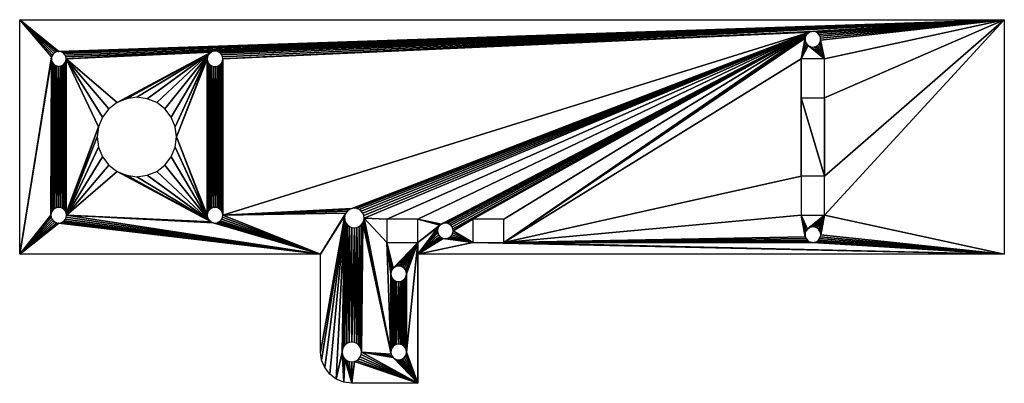
# Model space of a CAD drawing. Extents: x 0 to 252, y -33 to 60.
import ezdxf

# ---------------------------------------------------------------- set-up
doc = ezdxf.new("R2010")
doc.units = 0

msp = doc.modelspace()

# ---------------------------------------------------------------- linework, layer by layer
for points in [[(0, 60), (8.17, 50.49), (0, 0)], [(8.17, 50.49), (0, 60), (8.36, 50.95)], [(8.36, 50.95), (0, 60), (8.66, 51.34)], [(8.66, 51.34), (0, 60), (9.05, 51.64)], [(9.05, 51.64), (0, 60), (9.51, 51.83)], [(9.51, 51.83), (0, 60), (10, 51.9)], [(10, 51.9), (0, 60), (252, 60)], [(10, 51.9), (252, 60), (10.49, 51.83)], [(10.49, 51.83), (252, 60), (10.95, 51.64)], [(10.95, 51.64), (252, 60), (11.34, 51.34)], [(11.34, 51.34), (252, 60), (11.64, 50.95)], [(11.64, 50.95), (252, 60), (11.83, 50.49)], [(11.83, 50.49), (252, 60), (50, 52)], [(50, 52), (252, 60), (50.52, 51.93)], [(50.52, 51.93), (252, 60), (51, 51.73)], [(51, 51.73), (252, 60), (51.41, 51.41)], [(51.41, 51.41), (252, 60), (51.73, 51)], [(51.73, 51), (252, 60), (51.93, 50.52)], [(51.93, 50.52), (252, 60), (52, 50)], [(52, 50), (252, 60), (202.72, 56.98)], [(202.72, 56.98), (252, 60), (203.24, 56.99)], [(203.24, 56.99), (252, 60), (203.75, 56.86)], [(203.75, 56.86), (252, 60), (204.2, 56.6)], [(204.2, 56.6), (252, 60), (204.57, 56.23)], [(204.57, 56.23), (252, 60), (204.84, 55.78)], [(204.84, 55.78), (252, 60), (204.98, 55.28)], [(204.98, 55.28), (252, 60), (204.99, 54.76)], [(204.99, 54.76), (252, 60), (206, 50)], [(206, 50), (252, 60), (206, 40)], [(206, 40), (252, 60), (206, 20)], [(206, 20), (252, 60), (206, 10)], [(252, 0), (206, 10), (252, 60)], [(52, 50), (202.72, 56.98), (202.22, 56.84)], [(52, 50), (202.22, 56.84), (52, 10)], [(52, 10), (202.22, 56.84), (85, 11.68)], [(85, 11.68), (202.22, 56.84), (85.65, 11.77)], [(85.65, 11.77), (202.22, 56.84), (86.29, 11.68)], [(86.29, 11.68), (202.22, 56.84), (86.9, 11.43)], [(86.9, 11.43), (202.22, 56.84), (87.41, 11.04)], [(87.41, 11.04), (202.22, 56.84), (87.81, 10.52)], [(87.81, 10.52), (202.22, 56.84), (88.06, 9.91)], [(88.06, 9.91), (202.22, 56.84), (88.15, 9.27)], [(88.15, 9.27), (202.22, 56.84), (93.94, 9)], [(93.94, 9), (202.22, 56.84), (101.94, 9)], [(101.94, 9), (202.22, 56.84), (107.94, 7.73)], [(107.94, 7.73), (202.22, 56.84), (108.42, 7.93)], [(108.42, 7.93), (202.22, 56.84), (108.94, 8)], [(108.94, 8), (202.22, 56.84), (109.45, 7.93)], [(109.45, 7.93), (202.22, 56.84), (109.94, 7.73)], [(109.94, 7.73), (202.22, 56.84), (110.35, 7.41)], [(110.35, 7.41), (202.22, 56.84), (110.67, 7)], [(110.67, 7), (202.22, 56.84), (110.87, 6.52)], [(110.87, 6.52), (202.22, 56.84), (115.94, 9)], [(115.94, 9), (202.22, 56.84), (201.77, 56.57)], [(115.94, 9), (201.77, 56.57), (123.94, 9)], [(123.94, 9), (201.77, 56.57), (123.94, 3)], [(123.94, 3), (201.77, 56.57), (201.4, 56.2)], [(123.94, 3), (201.4, 56.2), (201.14, 55.75)], [(123.94, 3), (201.14, 55.75), (201.01, 55.24)], [(123.94, 3), (201.01, 55.24), (200, 50)], [(201.02, 54.72), (200, 50), (201.01, 55.24)], [(201.16, 54.22), (200, 50), (201.02, 54.72)], [(201.43, 53.77), (200, 50), (201.16, 54.22)], [(201.8, 53.4), (200, 50), (201.43, 53.77)], [(200, 50), (201.8, 53.4), (206, 50)], [(206, 50), (201.8, 53.4), (202.25, 53.14)], [(206, 50), (202.25, 53.14), (202.76, 53.01)], [(206, 50), (202.76, 53.01), (203.28, 53.02)], [(206, 50), (203.28, 53.02), (203.78, 53.16)], [(206, 50), (203.78, 53.16), (204.23, 53.43)], [(206, 50), (204.23, 53.43), (204.6, 53.8)], [(206, 50), (204.6, 53.8), (204.86, 54.25)], [(206, 50), (204.86, 54.25), (204.99, 54.76)], [(0, 0), (8.17, 50.49), (8.1, 50)], [(11.83, 50.49), (50, 52), (11.9, 50)], [(11.9, 50), (50, 52), (49.48, 51.93)], [(11.9, 50), (49.48, 51.93), (49, 51.73)], [(11.9, 50), (49, 51.73), (24.92, 38.79)], [(24.92, 38.79), (49, 51.73), (27.37, 39.8)], [(27.37, 39.8), (49, 51.73), (30, 40.15)], [(30, 40.15), (49, 51.73), (32.63, 39.8)], [(32.63, 39.8), (49, 51.73), (48.59, 51.41)], [(32.63, 39.8), (48.59, 51.41), (35.08, 38.79)], [(35.08, 38.79), (48.59, 51.41), (37.18, 37.18)], [(37.18, 37.18), (48.59, 51.41), (48.27, 51)], [(37.18, 37.18), (48.27, 51), (38.79, 35.08)], [(38.79, 35.08), (48.27, 51), (39.8, 32.63)], [(39.8, 32.63), (48.27, 51), (48.07, 50.52)], [(39.8, 32.63), (48.07, 50.52), (40.15, 30)], [(40.15, 30), (48.07, 50.52), (48, 50)], [(0, 0), (8.1, 50), (8, 10)], [(8, 10), (8.1, 50), (8.07, 10.52)], [(8.1, 50), (8.27, 11), (8.07, 10.52)], [(8.27, 11), (8.1, 50), (8.17, 49.51)], [(8.27, 11), (8.17, 49.51), (8.36, 49.05)], [(8.27, 11), (8.36, 49.05), (8.59, 11.41)], [(8.59, 11.41), (8.36, 49.05), (8.66, 48.66)], [(8.59, 11.41), (8.66, 48.66), (9, 11.73)], [(9, 11.73), (8.66, 48.66), (9.05, 48.36)], [(9, 11.73), (9.05, 48.36), (9.48, 11.93)], [(9.48, 11.93), (9.05, 48.36), (9.51, 48.17)], [(9.48, 11.93), (9.51, 48.17), (10, 12)], [(10, 12), (9.51, 48.17), (10, 48.1)], [(10, 12), (10, 48.1), (10.49, 48.17)], [(10, 12), (10.49, 48.17), (10.52, 11.93)], [(10.52, 11.93), (10.49, 48.17), (10.95, 48.36)], [(10.52, 11.93), (10.95, 48.36), (11, 11.73)], [(11, 11.73), (10.95, 48.36), (11.34, 48.66)], [(11, 11.73), (11.34, 48.66), (11.41, 11.41)], [(11.41, 11.41), (11.34, 48.66), (11.64, 49.05)], [(11.41, 11.41), (11.64, 49.05), (11.73, 11)], [(11.73, 11), (11.64, 49.05), (11.83, 49.51)], [(11.73, 11), (11.83, 49.51), (11.93, 10.52)], [(11.93, 10.52), (11.83, 49.51), (11.9, 50)], [(11.9, 50), (24.92, 38.79), (22.82, 37.18)], [(11.9, 50), (22.82, 37.18), (21.21, 35.08)], [(11.9, 50), (21.21, 35.08), (20.2, 32.63)], [(11.9, 50), (20.2, 32.63), (11.93, 10.52)], [(48, 10), (40.15, 30), (48, 50)], [(48.07, 49.48), (48, 10), (48, 50)], [(48, 10), (48.07, 49.48), (48.07, 10.52)], [(48.07, 10.52), (48.07, 49.48), (48.27, 49)], [(48.07, 10.52), (48.27, 49), (48.27, 11)], [(48.27, 11), (48.27, 49), (48.59, 48.59)], [(48.27, 11), (48.59, 48.59), (48.59, 11.41)], [(48.59, 11.41), (48.59, 48.59), (49, 11.73)], [(49, 11.73), (48.59, 48.59), (49, 48.27)], [(49, 11.73), (49, 48.27), (49.48, 48.07)], [(49, 11.73), (49.48, 48.07), (49.48, 11.93)], [(49.48, 11.93), (49.48, 48.07), (50, 12)], [(50, 12), (49.48, 48.07), (50, 48)], [(50, 12), (50, 48), (50.52, 48.07)], [(50, 12), (50.52, 48.07), (50.52, 11.93)], [(50.52, 11.93), (50.52, 48.07), (51, 48.27)], [(50.52, 11.93), (51, 48.27), (51, 11.73)], [(51, 11.73), (51, 48.27), (51.41, 48.59)], [(51, 11.73), (51.41, 48.59), (51.41, 11.41)], [(51.41, 11.41), (51.41, 48.59), (51.73, 49)], [(51.41, 11.41), (51.73, 49), (51.73, 11)], [(51.73, 11), (51.73, 49), (51.93, 49.48)], [(51.73, 11), (51.93, 49.48), (51.93, 10.52)], [(51.93, 10.52), (51.93, 49.48), (52, 50)], [(51.93, 10.52), (52, 50), (52, 10)], [(123.94, 3), (200, 50), (200, 20)], [(200, 40), (200, 20), (200, 50)], [(200, 20), (200, 40), (206, 20)], [(206, 20), (200, 40), (206, 40)], [(11.93, 10.52), (20.2, 32.63), (12, 10)], [(12, 10), (20.2, 32.63), (19.85, 30)], [(20.2, 27.37), (12, 10), (19.85, 30)], [(48.07, 9.48), (39.8, 27.37), (40.15, 30)], [(48.07, 9.48), (40.15, 30), (48, 10)], [(21.21, 24.92), (12, 10), (20.2, 27.37)], [(48.27, 9), (38.79, 24.92), (39.8, 27.37)], [(48.27, 9), (39.8, 27.37), (48.07, 9.48)], [(22.82, 22.82), (12, 10), (21.21, 24.92)], [(24.92, 21.21), (12, 10), (22.82, 22.82)], [(48.59, 8.59), (35.08, 21.21), (37.18, 22.82)], [(48.27, 9), (37.18, 22.82), (38.79, 24.92)], [(48.59, 8.59), (37.18, 22.82), (48.27, 9)], [(49, 8.27), (12, 10), (24.92, 21.21)], [(49, 8.27), (24.92, 21.21), (27.37, 20.2)], [(49, 8.27), (27.37, 20.2), (30, 19.85)], [(49, 8.27), (30, 19.85), (32.63, 20.2)], [(48.59, 8.59), (32.63, 20.2), (35.08, 21.21)], [(49, 8.27), (32.63, 20.2), (48.59, 8.59)], [(200, 10), (123.94, 3), (200, 20)], [(52, 10), (85, 11.68), (84.4, 11.43)], [(52, 10), (84.4, 11.43), (83.88, 11.04)], [(52, 10), (83.88, 11.04), (83.48, 10.52)], [(52, 10), (83.48, 10.52), (77, 0)], [(77, 0), (83.48, 10.52), (83.23, 9.91)], [(8.07, 9.48), (0, 0), (8, 10)], [(8.27, 9), (0, 0), (8.07, 9.48)], [(8.59, 8.59), (0, 0), (8.27, 9)], [(9, 8.27), (0, 0), (8.59, 8.59)], [(9.48, 8.07), (0, 0), (9, 8.27)], [(10, 8), (0, 0), (9.48, 8.07)], [(0, 0), (10, 8), (77, 0)], [(77, 0), (10, 8), (10.52, 8.07)], [(77, 0), (10.52, 8.07), (11, 8.27)], [(77, 0), (11, 8.27), (11.41, 8.59)], [(77, 0), (11.41, 8.59), (11.73, 9)], [(77, 0), (11.73, 9), (11.93, 9.48)], [(77, 0), (11.93, 9.48), (12, 10)], [(77, 0), (12, 10), (49.48, 8.07)], [(49.48, 8.07), (12, 10), (49, 8.27)], [(77, 0), (49.48, 8.07), (50, 8)], [(77, 0), (50, 8), (50.52, 8.07)], [(77, 0), (50.52, 8.07), (51, 8.27)], [(77, 0), (51, 8.27), (51.41, 8.59)], [(77, 0), (51.41, 8.59), (51.73, 9)], [(77, 0), (51.73, 9), (51.93, 9.48)], [(77, 0), (51.93, 9.48), (52, 10)], [(77, 0), (83.23, 9.91), (77, -25)], [(77, -25), (83.23, 9.91), (77.27, -27.07)], [(77.27, -27.07), (83.23, 9.91), (78.07, -29)], [(78.07, -29), (83.23, 9.91), (83.15, 9.27)], [(78.07, -29), (83.15, 9.27), (79.34, -30.66)], [(79.34, -30.66), (83.15, 9.27), (81, -31.93)], [(81, -31.93), (83.15, 9.27), (82.5, -25)], [(82.5, -25), (83.15, 9.27), (82.59, -24.35)], [(82.59, -24.35), (83.15, 9.27), (82.83, -23.75)], [(83.15, 9.27), (83.23, -23.23), (82.83, -23.75)], [(83.23, -23.23), (83.15, 9.27), (83.18, 9)], [(83.23, -23.23), (83.18, 9), (83.23, 8.62)], [(83.23, -23.23), (83.23, 8.62), (83.48, 8.02)], [(83.23, -23.23), (83.48, 8.02), (83.75, -22.83)], [(83.75, -22.83), (83.48, 8.02), (83.88, 7.5)], [(87.41, -24.35), (87.41, 7.5), (87.81, 8.02)], [(87.41, -24.35), (87.81, 8.02), (87.5, -25)], [(95.07, -25.52), (87.5, -25), (87.81, 8.02)], [(95.07, -25.52), (87.81, 8.02), (88, 8.47)], [(95.07, -25.52), (88, 8.47), (88.06, 8.62)], [(95.07, -25.52), (88.06, 8.62), (88.15, 9.27)], [(95.07, -25.52), (88.15, 9.27), (95, -25)], [(95, -25), (88.15, 9.27), (93.94, 3)], [(93.94, 3), (88.15, 9.27), (93.94, 9)], [(101.94, 9), (107.94, 7.73), (107.52, 7.41)], [(101.94, 9), (107.52, 7.41), (101.94, 3)], [(110.87, 6.52), (115.94, 9), (110.94, 6)], [(115.94, 3), (110.94, 6), (115.94, 9)], [(201.07, 4.48), (123.94, 3), (200, 10)], [(200, 10), (201.07, 5.52), (201, 5)], [(201.07, 5.52), (200, 10), (201.27, 6)], [(201.27, 6), (200, 10), (201.59, 6.41)], [(201.59, 6.41), (200, 10), (206, 10)], [(201.07, 4.48), (200, 10), (201, 5)], [(201.59, 6.41), (206, 10), (202, 6.73)], [(202, 6.73), (206, 10), (202.48, 6.93)], [(202.48, 6.93), (206, 10), (203, 7)], [(203, 7), (206, 10), (203.52, 6.93)], [(203.52, 6.93), (206, 10), (204, 6.73)], [(204, 6.73), (206, 10), (204.41, 6.41)], [(204.41, 6.41), (206, 10), (204.73, 6)], [(204.73, 6), (206, 10), (204.93, 5.52)], [(204.93, 5.52), (206, 10), (205, 5)], [(252, 0), (205, 5), (206, 10)], [(83.75, -22.83), (83.88, 7.5), (84.35, -22.59)], [(84.35, -22.59), (83.88, 7.5), (84.4, 7.1)], [(84.35, -22.59), (84.4, 7.1), (85, -22.5)], [(85, -22.5), (84.4, 7.1), (85, 6.85)], [(85, -22.5), (85, 6.85), (85.65, 6.77)], [(85, -22.5), (85.65, 6.77), (85.65, -22.59)], [(85.65, -22.59), (85.65, 6.77), (86.29, 6.85)], [(85.65, -22.59), (86.29, 6.85), (86.25, -22.83)], [(86.25, -22.83), (86.29, 6.85), (86.77, -23.23)], [(86.77, -23.23), (86.29, 6.85), (86.9, 7.1)], [(86.77, -23.23), (86.9, 7.1), (87.17, -23.75)], [(87.17, -23.75), (86.9, 7.1), (87.41, 7.5)], [(87.17, -23.75), (87.41, 7.5), (87.41, -24.35)], [(101.94, 3), (107.52, 7.41), (107.2, 7)], [(101.94, 3), (107.2, 7), (101.94, 0)], [(101.94, 0), (107.2, 7), (107, 6.52)], [(101.94, 0), (107, 6.52), (106.94, 6)], [(107, 5.48), (101.94, 0), (106.94, 6)], [(107.2, 5), (101.94, 0), (107, 5.48)], [(115.94, 3), (110.67, 5), (110.87, 5.48)], [(115.94, 3), (110.87, 5.48), (110.94, 6)], [(93.94, 3), (95.07, -4.48), (95, -5)], [(95.07, -4.48), (93.94, 3), (95.27, -4)], [(95.27, -4), (93.94, 3), (95.59, -3.59)], [(95.59, -3.59), (93.94, 3), (101.94, 3)], [(95, -25), (93.94, 3), (95, -5)], [(95.59, -3.59), (101.94, 3), (96, -3.27)], [(96, -3.27), (101.94, 3), (96.48, -3.07)], [(96.48, -3.07), (101.94, 3), (97, -3)], [(97, -3), (101.94, 3), (97.52, -3.07)], [(97.52, -3.07), (101.94, 3), (98, -3.27)], [(98, -3.27), (101.94, 3), (98.41, -3.59)], [(98.41, -3.59), (101.94, 3), (98.73, -4)], [(98.73, -4), (101.94, 3), (98.93, -4.48)], [(98.93, -4.48), (101.94, 3), (99, -5)], [(99, -5), (101.94, 3), (99, -25)], [(101.94, -33), (99, -25), (101.94, 3)], [(107.52, 4.59), (101.94, 0), (107.2, 5)], [(107.94, 4.27), (101.94, 0), (107.52, 4.59)], [(108.42, 4.07), (101.94, 0), (107.94, 4.27)], [(115.94, 3), (101.94, 0), (108.42, 4.07)], [(101.94, 0), (115.94, 3), (252, 0)], [(101.94, -33), (101.94, 3), (101.94, 0)], [(115.94, 3), (108.42, 4.07), (108.94, 4)], [(115.94, 3), (108.94, 4), (109.45, 4.07)], [(115.94, 3), (109.45, 4.07), (109.94, 4.27)], [(115.94, 3), (109.94, 4.27), (110.35, 4.59)], [(115.94, 3), (110.35, 4.59), (110.67, 5)], [(252, 0), (115.94, 3), (123.94, 3)], [(201.27, 4), (123.94, 3), (201.07, 4.48)], [(201.59, 3.59), (123.94, 3), (201.27, 4)], [(202, 3.27), (123.94, 3), (201.59, 3.59)], [(202.48, 3.07), (123.94, 3), (202, 3.27)], [(203, 3), (123.94, 3), (202.48, 3.07)], [(252, 0), (123.94, 3), (203, 3)], [(252, 0), (203, 3), (203.52, 3.07)], [(252, 0), (203.52, 3.07), (204, 3.27)], [(252, 0), (204, 3.27), (204.41, 3.59)], [(252, 0), (204.41, 3.59), (204.73, 4)], [(252, 0), (204.73, 4), (204.93, 4.48)], [(252, 0), (204.93, 4.48), (205, 5)], [(95.07, -5.52), (95, -25), (95, -5)], [(98.93, -24.48), (98.93, -5.52), (99, -5)], [(98.93, -24.48), (99, -5), (99, -25)], [(95, -25), (95.07, -5.52), (95.07, -24.48)], [(95.07, -24.48), (95.07, -5.52), (95.27, -24)], [(95.27, -24), (95.07, -5.52), (95.27, -6)], [(95.27, -24), (95.27, -6), (95.59, -6.41)], [(95.27, -24), (95.59, -6.41), (95.59, -23.59)], [(95.59, -23.59), (95.59, -6.41), (96, -6.73)], [(95.59, -23.59), (96, -6.73), (96, -23.27)], [(96, -23.27), (96, -6.73), (96.48, -6.93)], [(96, -23.27), (96.48, -6.93), (96.48, -23.07)], [(96.48, -23.07), (96.48, -6.93), (97, -7)], [(96.48, -23.07), (97, -7), (97, -23)], [(97, -23), (97, -7), (97.52, -6.93)], [(97, -23), (97.52, -6.93), (97.52, -23.07)], [(97.52, -23.07), (97.52, -6.93), (98, -6.73)], [(97.52, -23.07), (98, -6.73), (98, -23.27)], [(98, -23.27), (98, -6.73), (98.41, -6.41)], [(98, -23.27), (98.41, -6.41), (98.41, -23.59)], [(98.41, -23.59), (98.41, -6.41), (98.73, -6)], [(98.41, -23.59), (98.73, -6), (98.73, -24)], [(98.73, -24), (98.73, -6), (98.93, -5.52)], [(98.73, -24), (98.93, -5.52), (98.93, -24.48)], [(82.5, -25), (82.93, -32.73), (81, -31.93)], [(82.93, -32.73), (82.5, -25), (82.59, -25.65)], [(101.94, -33), (87.41, -25.65), (87.5, -25)], [(101.94, -33), (87.5, -25), (95.59, -26.41)], [(95.59, -26.41), (87.5, -25), (95.27, -26)], [(95.27, -26), (87.5, -25), (95.07, -25.52)], [(101.94, -33), (98.93, -25.52), (99, -25)], [(82.93, -32.73), (82.59, -25.65), (82.83, -26.25)], [(82.93, -32.73), (82.83, -26.25), (83.23, -26.77)], [(82.93, -32.73), (83.23, -26.77), (85, -33)], [(85, -33), (83.23, -26.77), (83.75, -27.17)], [(85, -33), (83.75, -27.17), (84.35, -27.41)], [(85, -33), (84.35, -27.41), (85, -27.5)], [(85, -33), (85, -27.5), (85.65, -27.41)], [(85, -33), (85.65, -27.41), (101.94, -33)], [(101.94, -33), (85.65, -27.41), (86.25, -27.17)], [(101.94, -33), (86.25, -27.17), (86.77, -26.77)], [(101.94, -33), (86.77, -26.77), (87.17, -26.25)], [(101.94, -33), (87.17, -26.25), (87.41, -25.65)], [(101.94, -33), (95.59, -26.41), (96, -26.73)], [(101.94, -33), (96, -26.73), (96.48, -26.93)], [(101.94, -33), (96.48, -26.93), (97, -27)], [(101.94, -33), (97, -27), (97.52, -26.93)], [(101.94, -33), (97.52, -26.93), (98, -26.73)], [(101.94, -33), (98, -26.73), (98.41, -26.41)], [(101.94, -33), (98.41, -26.41), (98.73, -26)], [(101.94, -33), (98.73, -26), (98.93, -25.52)]]:
    msp.add_3dface(points)

doc.saveas('drawing.dxf')
